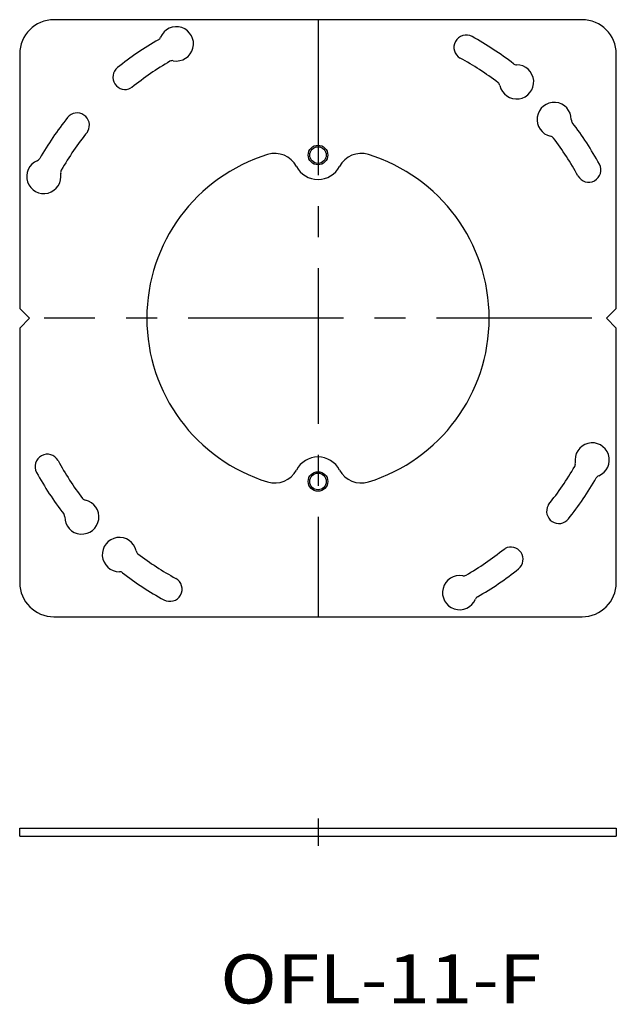
# Model space of a CAD drawing. Extents: x -180 to -58, y 0 to 201.
import ezdxf
from ezdxf.enums import TextEntityAlignment as Align

# ---------------------------------------------------------------- set-up
doc = ezdxf.new("R2010")
doc.units = 0
doc.linetypes.add('CENTER', pattern=[50.8, 31.75, -6.35, 6.35, -6.35])
doc.layers.add('1', color=7, linetype='CONTINUOUS')
doc.styles.add('MDRAFSTD', font='TXT', dxfattribs={"bigfont": 'BIGFONT'})

msp = doc.modelspace()

# ---------------------------------------------------------------- linework, layer by layer
at = {"layer": '1', "color": 7, "linetype": 'CONTINUOUS'}
for p, q in [((-65, 201), (-173, 201)), ((-180, 194), (-180, 142)), ((-58, 142), (-58, 194)), ((-157.05079, 187.160913), (-157.246829, 187.054087)), ((-166.160913, 178.05079), (-166.054087, 178.246829)), ((-180, 142), (-178, 140)), ((-60, 140), (-58, 142)), ((-178, 140), (-180, 138)), ((-58, 138), (-60, 140)), ((-180, 138), (-180, 86)), ((-58, 86), (-58, 138)), ((-71.839087, 101.94921), (-71.945913, 101.753171)), ((-80.94921, 92.839087), (-80.753171, 92.945913)), ((-173, 79), (-65, 79)), ((-180, 35.8), (-58, 35.8)), ((-180, 34.2), (-180, 35.8)), ((-58, 35.8), (-58, 34.2)), ((-180, 34.2), (-58, 34.2))]:
    msp.add_line(p, q, dxfattribs=at)
at = {"layer": '1', "color": 1, "linetype": 'CENTER'}
for p, q in [((-119, 201), (-119, 79)), ((-63, 140), (-175, 140)), ((-119, 37.8), (-119, 32.2))]:
    msp.add_line(p, q, dxfattribs=at)
at = {"layer": '1', "color": 7, "linetype": 'CONTINUOUS'}
for centre, radius in [((-119, 173.35), 2), ((-119, 173.35), 1.7), ((-119, 106.65), 2), ((-119, 106.65), 1.7)]:
    msp.add_circle(centre, radius, dxfattribs=at)
for centre, radius, start, end in [((-173, 194), 7, 90, 180), ((-147.959597, 196.058824), 3.5, 259.68074, 157.529958), ((-65, 194), 7, 0, 90), ((-152.117955, 197.778725), 1, 299.82073, 337.529958), ((-88.709497, 195.35102), 2.5, 61.31059, 241.31059), ((-119, 140), 65.597147, 52.440594, 61.31059), ((-119, 140), 65.597147, 119.82073, 128.690725), ((-119, 140), 60.597147, 52.583372, 61.31059), ((-158.443056, 189.249318), 2.5, 128.690725, 298.586886), ((-119, 140), 60.597147, 119.963508, 128.897594), ((-148.765695, 191.631612), 1, 79.68074, 119.963508), ((-78.391699, 188.293021), 3.5, 192.300604, 90.149822), ((-78.403466, 192.793006), 1, 232.440594, 270.149822), ((-82.788394, 187.334338), 1, 12.300604, 52.583372), ((-70.706979, 180.608301), 3.5, 359.850178, 257.699396), ((-168.249318, 179.443056), 2.5, 331.413114, 141.309275), ((-119, 140), 65.597147, 141.309275, 150.17927), ((-66.206994, 180.596534), 1, 179.850178, 217.559406), ((-119, 140), 65.597147, 28.68941, 37.559406), ((-119, 140), 60.597147, 141.102406, 150.036492), ((-71.665662, 176.211606), 1, 37.416628, 77.699396), ((-119, 140), 60.597147, 28.68941, 37.416628), ((-119, 140), 35, 107.131068, 252.868932), ((-127.836757, 168.669003), 5, 27.911015, 107.131068), ((-110.163243, 168.669003), 5, 72.868932, 152.088985), ((-119, 140), 35, 287.131068, 72.868932), ((-175.058824, 168.959597), 3.5, 112.470042, 10.31926), ((-176.778725, 173.117955), 1, 292.470042, 330.17927), ((-119, 173.35), 5, 207.911015, 332.088985), ((-63.64898, 170.290503), 2.5, 208.68941, 28.68941), ((-170.631612, 169.765695), 1, 150.036492, 190.31926), ((-62.941176, 111.040403), 3.5, 292.470042, 190.31926), ((-174.35102, 109.709497), 2.5, 28.68941, 208.68941), ((-119, 140), 60.597147, 208.68941, 217.416628), ((-119, 106.65), 5, 27.911015, 152.088985), ((-127.836757, 111.330997), 5, 252.868932, 332.088985), ((-110.163243, 111.330997), 5, 207.911015, 287.131068), ((-119, 140), 60.597147, 321.102406, 330.036492), ((-67.368388, 110.234305), 1, 330.036492, 10.31926), ((-119, 140), 65.597147, 208.68941, 217.559406), ((-119, 140), 65.597147, 321.309275, 330.17927), ((-61.221275, 106.882045), 1, 112.470042, 150.17927), ((-167.293021, 99.391699), 3.5, 179.850178, 77.699396), ((-166.334338, 103.788394), 1, 217.416628, 257.699396), ((-69.750682, 100.556944), 2.5, 151.413114, 321.309275), ((-171.793006, 99.403466), 1, 359.850178, 37.559406), ((-159.608301, 91.706979), 3.5, 12.300604, 270.149822), ((-119, 140), 60.597147, 299.963508, 308.897594), ((-79.556944, 90.750682), 2.5, 308.690725, 118.586886), ((-155.211606, 92.665662), 1, 192.300604, 232.583372), ((-119, 140), 60.597147, 232.583372, 241.31059), ((-119, 140), 65.597147, 299.82073, 308.690725), ((-159.596534, 87.206994), 1, 52.440594, 90.149822), ((-119, 140), 65.597147, 232.440594, 241.31059), ((-149.290503, 84.64898), 2.5, 241.31059, 61.31059), ((-90.040403, 83.941176), 3.5, 79.68074, 337.529958), ((-89.234305, 88.368388), 1, 259.68074, 299.963508), ((-173, 86), 7, 180, 270), ((-65, 86), 7, 270, 0), ((-85.882045, 82.221275), 1, 119.82073, 157.529958)]:
    msp.add_arc(centre, radius, start, end, dxfattribs=at)

# ---------------------------------------------------------------- texts
at = {"layer": '1', "color": 7, "linetype": 'CONTINUOUS', "style": 'MDRAFSTD', "width": 1.264418}
msp.add_text('OFL-11-F', height=10, dxfattribs=at).set_placement((-139, 0), (-73.37668, 0), align=Align.FIT)

doc.saveas('drawing.dxf')
